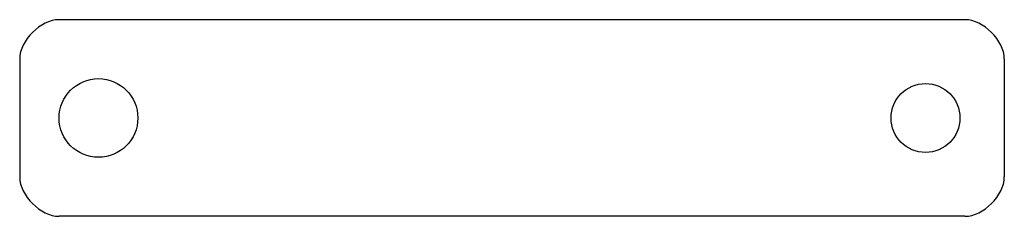
# Model space of a CAD drawing. Units: millimetres. Extents: x -125 to 125, y -25 to 25.
import ezdxf

# ---------------------------------------------------------------- set-up
doc = ezdxf.new("R2010")
doc.units = ezdxf.units.MM

msp = doc.modelspace()

# ---------------------------------------------------------------- linework, layer by layer
at = {"color": 7, "linetype": 'Continuous', "lineweight": 25}
for p, q in [((115, 25), (-115, 25)), ((-125, 15), (-125, -15)), ((125, 15), (125, -15)), ((115, -25), (-115, -25))]:
    msp.add_line(p, q, dxfattribs=at)
for centre, radius in [((-105, 0), 10), ((105, 0), 8.75)]:
    msp.add_circle(centre, radius, dxfattribs=at)
for points in [[(-115, 25), (-119.71, 25), (-125, 19.71), (-125, 15)], [(125, 15), (125, 19.71), (119.71, 25), (115, 25)], [(-125, -15), (-125, -19.71), (-119.71, -25), (-115, -25)], [(115, -25), (119.71, -25), (125, -19.71), (125, -15)]]:
    msp.add_open_spline(points, degree=3, dxfattribs=at)

doc.saveas('drawing.dxf')
